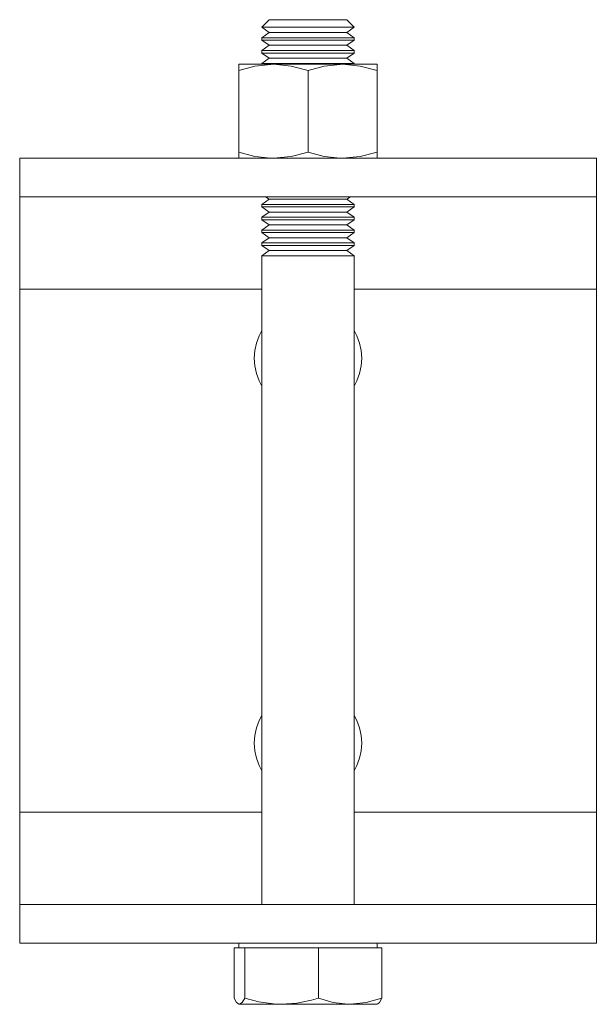
# Model space of a CAD drawing. Units: millimetres. Extents: x 21 to 861, y 222 to 822.
# Drawn here: x 22 to 97, y 458 to 586 of the extents above; entities that cross this region are included whole.
import ezdxf

# ---------------------------------------------------------------- set-up
doc = ezdxf.new("R2010")
doc.units = ezdxf.units.MM
doc.header["$MEASUREMENT"] = 0
doc.layers.add('Layer 1', color=7, linetype='Continuous')

# ---------------------------------------------------------------- blocks, each defined once
blk = doc.blocks.new('block 7')
at = {"layer": 'Layer 1', "color": 40, "lineweight": 13}
for points in [[(53.98, 585.6), (53.02, 584.63)], [(57.09, 585.6), (56.34, 585.6), (55.65, 585.6), (55.07, 585.6), (54.6, 585.6), (54.25, 585.6), (54.05, 585.6), (53.98, 585.6)], [(64.05, 585.6), (64.03, 585.6), (63.88, 585.6), (63.59, 585.6), (63.16, 585.6), (62.62, 585.6), (61.97, 585.6), (61.24, 585.6), (60.44, 585.6), (59.61, 585.6), (58.75, 585.6), (57.91, 585.6), (57.09, 585.6)], [(65.02, 584.63), (64.05, 585.6)], [(56.73, 584.63), (55.91, 584.63), (55.16, 584.63), (54.5, 584.63), (53.95, 584.63), (53.52, 584.63), (53.22, 584.63), (53.05, 584.63), (53.02, 584.63)], [(53.02, 584.63), (53.02, 584.61)], [(64.56, 584.61), (64.15, 584.61), (63.61, 584.61), (62.97, 584.61), (62.23, 584.61), (61.42, 584.61), (60.56, 584.61), (59.65, 584.61), (58.74, 584.61), (57.82, 584.61), (56.94, 584.61), (56.11, 584.61), (55.34, 584.61), (54.66, 584.61), (54.08, 584.61), (53.62, 584.61), (53.28, 584.61), (53.08, 584.61), (53.02, 584.61)], [(53.02, 584.61), (53.98, 583.93)], [(53.98, 583.93), (53.02, 583.26)], [(63.67, 583.93), (63.28, 583.93), (62.76, 583.93), (62.14, 583.93), (61.43, 583.93), (60.65, 583.93), (59.82, 583.93), (58.97, 583.93), (58.12, 583.93), (57.29, 583.93), (56.52, 583.93), (55.82, 583.93), (55.2, 583.93), (54.7, 583.93), (54.33, 583.93), (54.08, 583.93), (53.98, 583.93), (53.98, 583.93)], [(65.02, 584.63), (64.97, 584.63), (64.79, 584.63), (64.47, 584.63), (64.02, 584.63), (63.46, 584.63), (62.79, 584.63), (62.04, 584.63), (61.21, 584.63), (60.33, 584.63), (59.42, 584.63), (58.51, 584.63), (57.6, 584.63), (56.73, 584.63)], [(64.05, 583.93), (64.05, 583.93), (63.93, 583.93), (63.67, 583.93)], [(64.05, 583.93), (65.02, 584.61)], [(65.02, 583.26), (64.05, 583.93)], [(65.02, 584.61), (65, 584.61), (64.85, 584.61), (64.56, 584.61)], [(65.02, 584.61), (65.02, 584.63)], [(64.56, 583.26), (64.15, 583.26), (63.61, 583.26), (62.97, 583.26), (62.23, 583.26), (61.42, 583.26), (60.56, 583.26), (59.65, 583.26), (58.74, 583.26), (57.82, 583.26), (56.94, 583.26), (56.11, 583.26), (55.34, 583.26), (54.66, 583.26), (54.08, 583.26), (53.62, 583.26), (53.28, 583.26), (53.08, 583.26), (53.02, 583.26)], [(53.02, 583.26), (53.02, 582.94)], [(64.56, 582.94), (64.15, 582.94), (63.61, 582.94), (62.97, 582.94), (62.23, 582.94), (61.42, 582.94), (60.56, 582.94), (59.65, 582.94), (58.74, 582.94), (57.82, 582.94), (56.94, 582.94), (56.11, 582.94), (55.34, 582.94), (54.66, 582.94), (54.08, 582.94), (53.62, 582.94), (53.28, 582.94), (53.08, 582.94), (53.02, 582.94)], [(53.02, 582.94), (53.98, 582.27)], [(53.98, 582.27), (53.02, 581.59)], [(63.67, 582.27), (63.28, 582.27), (62.76, 582.27), (62.14, 582.27), (61.43, 582.27), (60.65, 582.27), (59.82, 582.27), (58.97, 582.27), (58.12, 582.27), (57.29, 582.27), (56.52, 582.27), (55.82, 582.27), (55.2, 582.27), (54.7, 582.27), (54.33, 582.27), (54.08, 582.27), (53.98, 582.27), (53.98, 582.27)], [(64.05, 582.27), (64.05, 582.27), (63.93, 582.27), (63.67, 582.27)], [(64.05, 582.27), (65.02, 582.94)], [(65.02, 581.59), (64.05, 582.27)], [(65.02, 583.26), (65, 583.26), (64.85, 583.26), (64.56, 583.26)], [(65.02, 582.94), (65, 582.94), (64.85, 582.94), (64.56, 582.94)], [(65.02, 582.94), (65.02, 583.26)], [(64.56, 581.59), (64.15, 581.59), (63.61, 581.59), (62.97, 581.59), (62.23, 581.59), (61.42, 581.59), (60.56, 581.59), (59.65, 581.59), (58.74, 581.59), (57.82, 581.59), (56.94, 581.59), (56.11, 581.59), (55.34, 581.59), (54.66, 581.59), (54.08, 581.59), (53.62, 581.59), (53.28, 581.59), (53.08, 581.59), (53.02, 581.59)], [(53.02, 581.59), (53.02, 581.27)], [(64.56, 581.27), (64.15, 581.27), (63.61, 581.27), (62.97, 581.27), (62.23, 581.27), (61.42, 581.27), (60.56, 581.27), (59.65, 581.27), (58.74, 581.27), (57.82, 581.27), (56.94, 581.27), (56.11, 581.27), (55.34, 581.27), (54.66, 581.27), (54.08, 581.27), (53.62, 581.27), (53.28, 581.27), (53.08, 581.27), (53.02, 581.27)], [(53.02, 581.27), (53.98, 580.6)], [(64.05, 580.6), (65.02, 581.27)], [(65.02, 581.59), (65, 581.59), (64.85, 581.59), (64.56, 581.59)], [(65.02, 581.27), (65, 581.27), (64.85, 581.27), (64.56, 581.27)], [(65.02, 581.27), (65.02, 581.59)], [(50.02, 579.8), (50.09, 579.8), (50.32, 579.8), (50.7, 579.8), (51.22, 579.8), (51.88, 579.8), (52.65, 579.8), (53.54, 579.8), (54.52, 579.8)], [(50.02, 579.8), (50.02, 579.73), (50.02, 579.46), (50.02, 578.99)], [(54.52, 579.8), (54.2, 579.79), (52.1, 579.56), (50.02, 578.99)], [(53.98, 580.6), (53.02, 579.92)], [(64.56, 579.92), (64.15, 579.92), (63.61, 579.92), (62.97, 579.92), (62.23, 579.92), (61.42, 579.92), (60.56, 579.92), (59.65, 579.92), (58.74, 579.92), (57.82, 579.92), (56.94, 579.92), (56.11, 579.92), (55.34, 579.92), (54.66, 579.92), (54.08, 579.92), (53.62, 579.92), (53.28, 579.92), (53.08, 579.92), (53.02, 579.92)], [(53.02, 579.92), (53.02, 579.8)], [(63.67, 580.6), (63.28, 580.6), (62.76, 580.6), (62.14, 580.6), (61.43, 580.6), (60.65, 580.6), (59.82, 580.6), (58.97, 580.6), (58.12, 580.6), (57.29, 580.6), (56.52, 580.6), (55.82, 580.6), (55.2, 580.6), (54.7, 580.6), (54.33, 580.6), (54.08, 580.6), (53.98, 580.6), (53.98, 580.6)], [(54.52, 579.8), (55.57, 579.8), (56.69, 579.8), (57.84, 579.8), (59.02, 579.8), (60.19, 579.8), (61.35, 579.8), (62.46, 579.8), (63.52, 579.8)], [(59.02, 578.99), (56.81, 579.58), (54.52, 579.8)], [(63.52, 579.8), (63.2, 579.79), (61.1, 579.56), (59.02, 578.99)], [(63.52, 579.8), (64.5, 579.8), (65.38, 579.8), (66.16, 579.8), (66.81, 579.8), (67.33, 579.8), (67.71, 579.8), (67.94, 579.8), (68.02, 579.8)], [(68.02, 578.99), (65.81, 579.58), (63.52, 579.8)], [(64.05, 580.6), (64.05, 580.6), (63.93, 580.6), (63.67, 580.6)], [(65.02, 579.92), (64.05, 580.6)], [(65.02, 579.92), (65, 579.92), (64.85, 579.92), (64.56, 579.92)], [(65.02, 579.8), (65.02, 579.92)], [(68.02, 579.8), (68.02, 579.73), (68.02, 579.46), (68.02, 578.99)], [(50.02, 568.4), (50.02, 578.99)], [(59.02, 568.4), (59.02, 578.99)], [(68.02, 568.4), (68.02, 578.99)], [(50.02, 567.6), (50.02, 567.66), (50.02, 567.94), (50.02, 568.4)], [(54.52, 567.6), (54.2, 567.6), (52.1, 567.84), (50.02, 568.4)], [(59.02, 568.4), (56.81, 567.82), (54.52, 567.6)], [(63.52, 567.6), (63.2, 567.6), (61.1, 567.84), (59.02, 568.4)], [(68.02, 568.4), (65.81, 567.82), (63.52, 567.6)], [(68.02, 567.6), (68.02, 567.66), (68.02, 567.94), (68.02, 568.4)], [(96.52, 567.6), (21.52, 567.6)], [(21.52, 567.6), (21.52, 562.6)], [(96.52, 567.6), (96.52, 562.6)], [(21.52, 550.6), (21.52, 551.94), (21.52, 553.27), (21.52, 554.56), (21.52, 555.81), (21.52, 556.98), (21.52, 558.08), (21.52, 559.08), (21.52, 559.98), (21.52, 560.76), (21.52, 561.41), (21.52, 561.93), (21.52, 562.3), (21.52, 562.52), (21.52, 562.6)], [(96.52, 562.6), (21.52, 562.6)], [(53.98, 562.27), (53.02, 561.59)], [(53.51, 562.6), (53.98, 562.27)], [(63.67, 562.27), (63.28, 562.27), (62.76, 562.27), (62.14, 562.27), (61.43, 562.27), (60.65, 562.27), (59.82, 562.27), (58.97, 562.27), (58.12, 562.27), (57.29, 562.27), (56.52, 562.27), (55.82, 562.27), (55.2, 562.27), (54.7, 562.27), (54.33, 562.27), (54.08, 562.27), (53.98, 562.27), (53.98, 562.27)], [(64.05, 562.27), (64.05, 562.27), (63.93, 562.27), (63.67, 562.27)], [(64.05, 562.27), (64.53, 562.6)], [(65.02, 561.59), (64.05, 562.27)], [(96.52, 562.6), (96.52, 562.52), (96.52, 562.3), (96.52, 561.93), (96.52, 561.41), (96.52, 560.76), (96.52, 559.98), (96.52, 559.08), (96.52, 558.08), (96.52, 556.98), (96.52, 555.81), (96.52, 554.56), (96.52, 553.27), (96.52, 551.94), (96.52, 550.6)], [(64.56, 561.59), (64.15, 561.59), (63.61, 561.59), (62.97, 561.59), (62.23, 561.59), (61.42, 561.59), (60.56, 561.59), (59.65, 561.59), (58.74, 561.59), (57.82, 561.59), (56.94, 561.59), (56.11, 561.59), (55.34, 561.59), (54.66, 561.59), (54.08, 561.59), (53.62, 561.59), (53.28, 561.59), (53.08, 561.59), (53.02, 561.59)], [(53.02, 561.59), (53.02, 561.27)], [(64.56, 561.27), (64.15, 561.27), (63.61, 561.27), (62.97, 561.27), (62.23, 561.27), (61.42, 561.27), (60.56, 561.27), (59.65, 561.27), (58.74, 561.27), (57.82, 561.27), (56.94, 561.27), (56.11, 561.27), (55.34, 561.27), (54.66, 561.27), (54.08, 561.27), (53.62, 561.27), (53.28, 561.27), (53.08, 561.27), (53.02, 561.27)], [(53.02, 561.27), (53.98, 560.6)], [(53.98, 560.6), (53.02, 559.92)], [(63.67, 560.6), (63.28, 560.6), (62.76, 560.6), (62.14, 560.6), (61.43, 560.6), (60.65, 560.6), (59.82, 560.6), (58.97, 560.6), (58.12, 560.6), (57.29, 560.6), (56.52, 560.6), (55.82, 560.6), (55.2, 560.6), (54.7, 560.6), (54.33, 560.6), (54.08, 560.6), (53.98, 560.6), (53.98, 560.6)], [(64.05, 560.6), (64.05, 560.6), (63.93, 560.6), (63.67, 560.6)], [(64.05, 560.6), (65.02, 561.27)], [(65.02, 559.92), (64.05, 560.6)], [(65.02, 561.59), (65, 561.59), (64.85, 561.59), (64.56, 561.59)], [(65.02, 561.27), (65, 561.27), (64.85, 561.27), (64.56, 561.27)], [(65.02, 561.27), (65.02, 561.59)], [(64.56, 559.92), (64.15, 559.92), (63.61, 559.92), (62.97, 559.92), (62.23, 559.92), (61.42, 559.92), (60.56, 559.92), (59.65, 559.92), (58.74, 559.92), (57.82, 559.92), (56.94, 559.92), (56.11, 559.92), (55.34, 559.92), (54.66, 559.92), (54.08, 559.92), (53.62, 559.92), (53.28, 559.92), (53.08, 559.92), (53.02, 559.92)], [(53.02, 559.92), (53.02, 559.61)], [(64.56, 559.61), (64.15, 559.61), (63.61, 559.61), (62.97, 559.61), (62.23, 559.61), (61.42, 559.61), (60.56, 559.61), (59.65, 559.61), (58.74, 559.61), (57.82, 559.61), (56.94, 559.61), (56.11, 559.61), (55.34, 559.61), (54.66, 559.61), (54.08, 559.61), (53.62, 559.61), (53.28, 559.61), (53.08, 559.61), (53.02, 559.61)], [(53.02, 559.61), (53.98, 558.93)], [(64.05, 558.93), (65.02, 559.61)], [(65.02, 559.92), (65, 559.92), (64.85, 559.92), (64.56, 559.92)], [(65.02, 559.61), (65, 559.61), (64.85, 559.61), (64.56, 559.61)], [(65.02, 559.61), (65.02, 559.92)], [(53.98, 558.93), (53.02, 558.26)], [(64.56, 558.26), (64.15, 558.26), (63.61, 558.26), (62.97, 558.26), (62.23, 558.26), (61.42, 558.26), (60.56, 558.26), (59.65, 558.26), (58.74, 558.26), (57.82, 558.26), (56.94, 558.26), (56.11, 558.26), (55.34, 558.26), (54.66, 558.26), (54.08, 558.26), (53.62, 558.26), (53.28, 558.26), (53.08, 558.26), (53.02, 558.26)], [(53.02, 558.26), (53.02, 557.94)], [(64.56, 557.94), (64.15, 557.94), (63.61, 557.94), (62.97, 557.94), (62.23, 557.94), (61.42, 557.94), (60.56, 557.94), (59.65, 557.94), (58.74, 557.94), (57.82, 557.94), (56.94, 557.94), (56.11, 557.94), (55.34, 557.94), (54.66, 557.94), (54.08, 557.94), (53.62, 557.94), (53.28, 557.94), (53.08, 557.94), (53.02, 557.94)], [(53.02, 557.94), (53.98, 557.27)], [(63.67, 558.93), (63.28, 558.93), (62.76, 558.93), (62.14, 558.93), (61.43, 558.93), (60.65, 558.93), (59.82, 558.93), (58.97, 558.93), (58.12, 558.93), (57.29, 558.93), (56.52, 558.93), (55.82, 558.93), (55.2, 558.93), (54.7, 558.93), (54.33, 558.93), (54.08, 558.93), (53.98, 558.93), (53.98, 558.93)], [(64.05, 558.93), (64.05, 558.93), (63.93, 558.93), (63.67, 558.93)], [(65.02, 558.26), (64.05, 558.93)], [(64.05, 557.27), (65.02, 557.94)], [(65.02, 558.26), (65, 558.26), (64.85, 558.26), (64.56, 558.26)], [(65.02, 557.94), (65, 557.94), (64.85, 557.94), (64.56, 557.94)], [(65.02, 557.94), (65.02, 558.26)], [(53.98, 557.27), (53.02, 556.59)], [(64.56, 556.59), (64.15, 556.59), (63.61, 556.59), (62.97, 556.59), (62.23, 556.59), (61.42, 556.59), (60.56, 556.59), (59.65, 556.59), (58.74, 556.59), (57.82, 556.59), (56.94, 556.59), (56.11, 556.59), (55.34, 556.59), (54.66, 556.59), (54.08, 556.59), (53.62, 556.59), (53.28, 556.59), (53.08, 556.59), (53.02, 556.59)], [(53.02, 556.59), (53.02, 556.27)], [(63.67, 557.27), (63.28, 557.27), (62.76, 557.27), (62.14, 557.27), (61.43, 557.27), (60.65, 557.27), (59.82, 557.27), (58.97, 557.27), (58.12, 557.27), (57.29, 557.27), (56.52, 557.27), (55.82, 557.27), (55.2, 557.27), (54.7, 557.27), (54.33, 557.27), (54.08, 557.27), (53.98, 557.27), (53.98, 557.27)], [(64.05, 557.27), (64.05, 557.27), (63.93, 557.27), (63.67, 557.27)], [(65.02, 556.59), (64.05, 557.27)], [(65.02, 556.59), (65, 556.59), (64.85, 556.59), (64.56, 556.59)], [(65.02, 556.27), (65.02, 556.59)], [(64.56, 556.27), (64.15, 556.27), (63.61, 556.27), (62.97, 556.27), (62.23, 556.27), (61.42, 556.27), (60.56, 556.27), (59.65, 556.27), (58.74, 556.27), (57.82, 556.27), (56.94, 556.27), (56.11, 556.27), (55.34, 556.27), (54.66, 556.27), (54.08, 556.27), (53.62, 556.27), (53.28, 556.27), (53.08, 556.27), (53.02, 556.27)], [(53.02, 556.27), (53.98, 555.6)], [(53.98, 555.6), (53.02, 554.92)], [(63.67, 555.6), (63.28, 555.6), (62.76, 555.6), (62.14, 555.6), (61.43, 555.6), (60.65, 555.6), (59.82, 555.6), (58.97, 555.6), (58.12, 555.6), (57.29, 555.6), (56.52, 555.6), (55.82, 555.6), (55.2, 555.6), (54.7, 555.6), (54.33, 555.6), (54.08, 555.6), (53.98, 555.6), (53.98, 555.6)], [(64.05, 555.6), (64.05, 555.6), (63.93, 555.6), (63.67, 555.6)], [(64.05, 555.6), (65.02, 556.27)], [(65.02, 554.92), (64.05, 555.6)], [(65.02, 556.27), (65, 556.27), (64.85, 556.27), (64.56, 556.27)], [(64.56, 554.92), (64.15, 554.92), (63.61, 554.92), (62.97, 554.92), (62.23, 554.92), (61.42, 554.92), (60.56, 554.92), (59.65, 554.92), (58.74, 554.92), (57.82, 554.92), (56.94, 554.92), (56.11, 554.92), (55.34, 554.92), (54.66, 554.92), (54.08, 554.92), (53.62, 554.92), (53.28, 554.92), (53.08, 554.92), (53.02, 554.92)], [(53.02, 554.92), (53.02, 470.6)], [(65.02, 554.92), (65, 554.92), (64.85, 554.92), (64.56, 554.92)], [(65.02, 470.6), (65.02, 554.92)], [(53.02, 550.6), (21.52, 550.6)], [(21.52, 550.6), (21.52, 482.6)], [(96.52, 550.6), (65.02, 550.6)], [(96.52, 482.6), (96.52, 550.6)], [(53.02, 545.2), (52.65, 544.51), (52.3, 543.57), (52.09, 542.59), (52.02, 541.6)], [(65.02, 537.99), (65.38, 538.69), (65.73, 539.63), (65.95, 540.6), (66.02, 541.6), (65.95, 542.59), (65.73, 543.57), (65.38, 544.51), (65.02, 545.2)], [(52.02, 541.6), (52.09, 540.6), (52.3, 539.63), (52.65, 538.69), (53.02, 537.99)], [(53.02, 495.2), (52.65, 494.51), (52.3, 493.57), (52.09, 492.59), (52.02, 491.6), (52.09, 490.6), (52.3, 489.63), (52.65, 488.69), (53.02, 487.99)], [(66.02, 491.6), (65.95, 492.59), (65.73, 493.57), (65.38, 494.51), (65.02, 495.2)], [(65.02, 487.99), (65.38, 488.69), (65.73, 489.63), (65.95, 490.6), (66.02, 491.6)], [(53.02, 482.6), (21.52, 482.6)], [(21.52, 470.6), (21.52, 470.67), (21.52, 470.9), (21.52, 471.27), (21.52, 471.79), (21.52, 472.44), (21.52, 473.22), (21.52, 474.11), (21.52, 475.12), (21.52, 476.21), (21.52, 477.39), (21.52, 478.64), (21.52, 479.93), (21.52, 481.25), (21.52, 482.6)], [(96.52, 482.6), (65.02, 482.6)], [(96.52, 482.6), (96.52, 481.25), (96.52, 479.93), (96.52, 478.64), (96.52, 477.39), (96.52, 476.21), (96.52, 475.12), (96.52, 474.11), (96.52, 473.22), (96.52, 472.44), (96.52, 471.79), (96.52, 471.27), (96.52, 470.9), (96.52, 470.67), (96.52, 470.6)], [(21.52, 465.6), (21.52, 470.6)], [(21.52, 470.6), (96.52, 470.6)], [(96.52, 465.6), (96.52, 470.6)], [(21.52, 465.6), (96.52, 465.6)], [(49.41, 465), (50.1, 465)], [(49.41, 465), (49.41, 458.45)], [(50.02, 465.6), (50.02, 465)], [(50.1, 465), (50.78, 465)], [(50.78, 465), (55.58, 465)], [(50.78, 465), (50.78, 458.45)], [(55.58, 465), (60.38, 465)], [(60.38, 465), (64.5, 465)], [(60.38, 465), (60.38, 458.45)], [(64.5, 465), (68.62, 465)], [(68.02, 465), (68.02, 465.6)], [(68.62, 465), (68.62, 458.45)], [(50.1, 457.65), (50.05, 457.65), (49.73, 457.89), (49.41, 458.45)], [(50.78, 458.45), (50.44, 457.87), (50.1, 457.65)], [(55.58, 457.65), (54.51, 457.69), (52.64, 457.96), (50.78, 458.45)], [(60.38, 458.45), (59.46, 458.19), (57.55, 457.79), (55.58, 457.65)], [(64.5, 457.65), (64.21, 457.65), (62.29, 457.89), (60.38, 458.45)], [(68.62, 458.45), (66.6, 457.87), (64.5, 457.65)], [(68.1, 457.73), (68.31, 457.89), (68.62, 458.45)], [(49.92, 457.7), (50.02, 457.65)], [(50.02, 457.65), (50.02, 457.65), (50.1, 457.65)], [(55.58, 457.65), (54.52, 457.65), (53.54, 457.65), (52.66, 457.65), (51.88, 457.65), (51.23, 457.65), (50.71, 457.65), (50.33, 457.65), (50.1, 457.65)], [(55.58, 457.65), (56.7, 457.65), (57.85, 457.65), (59.03, 457.65), (60.2, 457.65), (61.35, 457.65), (62.47, 457.65), (63.52, 457.65), (64.5, 457.65)], [(64.5, 457.65), (65.39, 457.65), (66.16, 457.65), (66.82, 457.65), (67.34, 457.65), (67.71, 457.65), (67.94, 457.65), (68.02, 457.65)], [(68.02, 457.65), (68.11, 457.7)]]:
    blk.add_lwpolyline(points, dxfattribs=at)

msp = doc.modelspace()

# ---------------------------------------------------------------- block references
at = {"layer": 'Layer 1'}
msp.add_blockref('block 7', (0, 0), dxfattribs=at)

doc.saveas('drawing.dxf')
